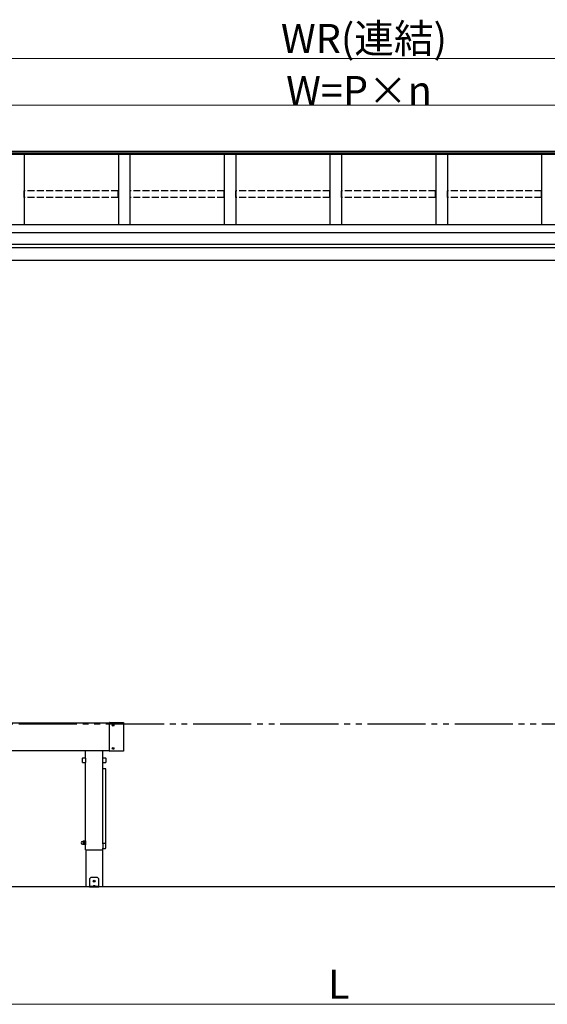
# Model space of a CAD drawing. Extents: x 0 to 23535, y 0 to 35916.
# Drawn here: x 8089 to 10359, y 26930 to 31167 of the extents above; entities that cross this region are included whole.
import ezdxf

# ---------------------------------------------------------------- set-up
doc = ezdxf.new("R2010")
doc.units = 0
doc.linetypes.add('YDIVIDE_1', pattern=[15, 10, -1, 1, -1, 1, -1])
doc.linetypes.add('YHIDDEN_1', pattern=[4, 3, -1])
doc.layers.add('YKK_A1', color=4, linetype='CONTINUOUS', lineweight=30)
doc.layers.add('YKK_D', color=6, linetype='CONTINUOUS', lineweight=13)
doc.styles.get("Standard").update_dxf_attribs({"font": 'txt', "bigfont": 'BIGFONT'})

msp = doc.modelspace()

# ---------------------------------------------------------------- linework, layer by layer
at = {"layer": 'YKK_A1'}
for p, q in [((11300.6, 30599.7), (7692.1, 30599.7)), ((11300.6, 30592.7), (7692.1, 30592.7)), ((11300.6, 30587.5), (7692.1, 30587.5)), ((8108.6, 30587.5), (8108.6, 30283.5)), ((8513.6, 30587.5), (8513.6, 30283.5)), ((8563.6, 30587.5), (8563.6, 30283.5)), ((8968.6, 30587.5), (8968.6, 30283.5)), ((9018.6, 30587.5), (9018.6, 30283.5)), ((9423.6, 30587.5), (9423.6, 30283.5)), ((9473.6, 30587.5), (9473.6, 30283.5)), ((9878.6, 30587.5), (9878.6, 30283.5)), ((9928.6, 30587.5), (9928.6, 30283.5)), ((10333.6, 30587.5), (10333.6, 30283.5)), ((11301.1, 30283.5), (7671.1, 30283.5)), ((11301.1, 30250.1), (7693.6, 30250.1)), ((11301.1, 30200.1), (7693.6, 30200.1)), ((11048.6, 30185.1), (7928.6, 30185.1)), ((11068.2, 30130.1), (7671.1, 30130.1))]:
    msp.add_line(p, q, dxfattribs=at)
at = {"layer": 'YKK_A1', "linetype": 'YHIDDEN_1', "ltscale": 10}
for p, q in [((8513.1, 30430.1), (8109.1, 30430.1)), ((8109.1, 30401.4), (8109.1, 30430.1)), ((8513.1, 30401.4), (8513.1, 30430.1)), ((8968.1, 30430.1), (8564.1, 30430.1)), ((8564.1, 30401.4), (8564.1, 30430.1)), ((8968.1, 30401.4), (8968.1, 30430.1)), ((9423.1, 30430.1), (9019.1, 30430.1)), ((9019.1, 30401.4), (9019.1, 30430.1)), ((9423.1, 30401.4), (9423.1, 30430.1)), ((9878.1, 30430.1), (9474.1, 30430.1)), ((9474.1, 30401.4), (9474.1, 30430.1)), ((9878.1, 30401.4), (9878.1, 30430.1)), ((10333.1, 30430.1), (9929.1, 30430.1)), ((9929.1, 30401.4), (9929.1, 30430.1)), ((10333.1, 30401.4), (10333.1, 30430.1)), ((8513.1, 30401.4), (8109.1, 30401.4)), ((8968.1, 30401.4), (8564.1, 30401.4)), ((9423.1, 30401.4), (9019.1, 30401.4)), ((9878.1, 30401.4), (9474.1, 30401.4)), ((10333.1, 30401.4), (9929.1, 30401.4))]:
    msp.add_line(p, q, dxfattribs=at)
at = {"layer": 'YKK_A1', "linetype": 'YDIVIDE_1', "ltscale": 25}
msp.add_line((19960.2, 28135.1), (2248.9, 28135.1), dxfattribs=at)
at = {"layer": 'YKK_A1', "ltscale": 25}
for p, q in [((3141.1, 28141.1), (8476.1, 28141.1)), ((8476.1, 28019.9), (8476.1, 28142.3)), ((8477.1, 28143.3), (8535.1, 28143.3)), ((8490.7, 28133.2), (8491.4, 28133.2)), ((8490.7, 28133.2), (8490.7, 28132)), ((8491.4, 28133.2), (8491.4, 28132)), ((8536.1, 28142.3), (8536.1, 28019.9)), ((8489, 28131.5), (8489, 28130.8)), ((8489, 28131.5), (8490.2, 28131.5)), ((8489, 28130.8), (8490.2, 28130.8)), ((8490.7, 28130.3), (8490.7, 28129.1)), ((8490.7, 28129.1), (8491.4, 28129.1)), ((8491.4, 28130.3), (8491.4, 28129.1)), ((8491.9, 28131.5), (8493.1, 28131.5)), ((8491.9, 28130.8), (8493.1, 28130.8)), ((8493.1, 28131.5), (8493.1, 28130.8)), ((8476.1, 28021.1), (3141.1, 28021.1)), ((8372.1, 27989.9), (8372.1, 28021.1)), ((8447.1, 27989.9), (8447.1, 28021.1)), ((8535.1, 28018.9), (8477.1, 28018.9)), ((8489, 28031.5), (8489, 28030.8)), ((8489, 28031.5), (8490.2, 28031.5)), ((8489, 28030.8), (8490.2, 28030.8)), ((8490.7, 28033.2), (8491.4, 28033.2)), ((8490.7, 28033.2), (8490.7, 28032)), ((8490.7, 28030.3), (8490.7, 28029.1)), ((8490.7, 28029.1), (8491.4, 28029.1)), ((8491.4, 28033.2), (8491.4, 28032)), ((8491.4, 28030.3), (8491.4, 28029.1)), ((8491.9, 28031.5), (8493.1, 28031.5)), ((8491.9, 28030.8), (8493.1, 28030.8)), ((8493.1, 28031.5), (8493.1, 28030.8)), ((8359.9, 27970.9), (8359.9, 27989.3)), ((8360.9, 27990.3), (8371.3, 27990.3)), ((8371.3, 27969.9), (8360.9, 27969.9)), ((8372.1, 27595.1), (8372.1, 27970.3)), ((8372.3, 27989.3), (8372.3, 27970.9)), ((8446.9, 27970.9), (8446.9, 27989.3)), ((8447.1, 27621.2), (8447.1, 27970.3)), ((8447.9, 27990.3), (8458.3, 27990.3)), ((8458.3, 27969.9), (8447.9, 27969.9)), ((8459.3, 27989.3), (8459.3, 27970.9)), ((8458.3, 27944.1), (8447.9, 27944.1)), ((8458.1, 27943.9), (8448.1, 27943.9)), ((8459.1, 27621.2), (8459.1, 27942.9)), ((8459.3, 27924.7), (8459.3, 27943.1)), ((8359, 27630.6), (8361.5, 27630.6)), ((8362.5, 27632.6), (8362, 27631.6)), ((8362, 27631.6), (8362, 27618.6)), ((8367.9, 27632.6), (8362.5, 27632.6)), ((8367.9, 27628.9), (8362.5, 27628.9)), ((8367.9, 27632.6), (8368.5, 27631.6)), ((8368.5, 27617.4), (8368.5, 27632.8)), ((8368.5, 27632.8), (8370.5, 27632.8)), ((8368.5, 27631.6), (8368.5, 27618.6)), ((8370.5, 27616.6), (8370.5, 27633.6)), ((8370.5, 27633.6), (8372.1, 27633.6)), ((8372.1, 27633.6), (8372.1, 27616.6)), ((8359, 27619.6), (8361.5, 27619.6)), ((8362.5, 27617.6), (8362, 27618.6)), ((8367.9, 27621.4), (8362.5, 27621.4)), ((8367.9, 27617.6), (8362.5, 27617.6)), ((8367.9, 27617.6), (8368.5, 27618.6)), ((8370.5, 27617.4), (8368.5, 27617.4)), ((8372.1, 27616.6), (8370.5, 27616.6)), ((8372.1, 27595.1), (8447.1, 27595.1)), ((8374.3, 27595.1), (8374.3, 27435.1)), ((8444.8, 27595.1), (8444.8, 27435.1)), ((8446.9, 27620.6), (8446.9, 27602.2)), ((8447.1, 27595.1), (8447.1, 27601.6)), ((8458.3, 27621.6), (8447.9, 27621.6)), ((8447.9, 27601.2), (8458.3, 27601.2)), ((8459.3, 27602.2), (8459.3, 27620.6)), ((8394.6, 27475.1), (8389.6, 27470.1)), ((8389.6, 27470.1), (8389.6, 27435.1)), ((8424.6, 27475.1), (8394.6, 27475.1)), ((8408.3, 27460.6), (8407.5, 27460.6)), ((8407.5, 27460.6), (8407.5, 27459.7)), ((8407.5, 27459.7), (8408.3, 27459.7)), ((8410, 27462.2), (8409.1, 27462.2)), ((8409.1, 27462.2), (8409.1, 27461.4)), ((8409.1, 27458.9), (8409.1, 27458.1)), ((8409.1, 27458.1), (8410, 27458.1)), ((8410, 27461.4), (8410, 27462.2)), ((8410, 27458.1), (8410, 27458.9)), ((8411.6, 27460.6), (8410.8, 27460.6)), ((8410.8, 27459.7), (8411.6, 27459.7)), ((8411.6, 27459.7), (8411.6, 27460.6)), ((8424.6, 27475.1), (8429.6, 27470.1)), ((8429.6, 27435.1), (8429.6, 27470.1)), ((8444.8, 27435.1), (8374.3, 27435.1)), ((8429.6, 27437.6), (8389.6, 27437.6)), ((8389.6, 27435.1), (8429.6, 27435.1)), ((8405.6, 27438.6), (8405.6, 27438.1)), ((8405.6, 27438.1), (8413.6, 27438.1)), ((8406.1, 27437.6), (8413.1, 27437.6)), ((8407.3, 27440.1), (8408.4, 27437.8)), ((8408.4, 27437.8), (8408.7, 27437.6)), ((8410.7, 27437.8), (8410.5, 27437.6)), ((8411.9, 27440.1), (8410.7, 27437.8)), ((8413.6, 27438.6), (8413.6, 27438.1))]:
    msp.add_line(p, q, dxfattribs=at)
at = {"layer": 'YKK_A1', "linetype": 'Continuous', "ltscale": 25}
msp.add_line((19960.2, 27435.1), (2248.9, 27435.1), dxfattribs=at)
at = {"layer": 'YKK_A1', "ltscale": 25}
for centre in [(8491.1, 28131.1), (8491.1, 28031.1), (8409.6, 27460.1)]:
    msp.add_circle(centre, 3.75, dxfattribs=at)
for centre, radius, start, end in [((8477.1, 28142.3), 1, 90, 180), ((8535.1, 28142.3), 1, 0, 90), ((8490.2, 28132), 0.5, 270, 0), ((8490.2, 28130.3), 0.5, 0, 90), ((8491.9, 28132), 0.5, 180, 270), ((8491.9, 28130.3), 0.5, 90, 180), ((8477.1, 28019.9), 1, 180, 270), ((8490.2, 28032), 0.5, 270, 0), ((8490.2, 28030.3), 0.5, 0, 90), ((8491.9, 28032), 0.5, 180, 270), ((8491.9, 28030.3), 0.5, 90, 180), ((8535.1, 28019.9), 1, 270, 0), ((8360.9, 27989.3), 1, 90, 180), ((8360.9, 27970.9), 1, 180, 270), ((8371.3, 27989.3), 1, 0, 90), ((8371.3, 27970.9), 1, 270, 0), ((8447.9, 27989.3), 1, 90, 180), ((8447.9, 27970.9), 1, 180, 270), ((8458.3, 27989.3), 1, 0, 90), ((8458.3, 27970.9), 1, 270, 0), ((8447.9, 27943.1), 1, 90, 143.1301), ((8448.1, 27942.9), 1, 90, 180), ((8458.1, 27942.9), 1, 0, 90), ((8458.3, 27943.1), 1, 0, 90), ((8458.3, 27924.7), 1, 323.1301, 0), ((8359, 27625.1), 5.5, 90, 270), ((8361.5, 27631.1), 0.5, 270, 0), ((8365.3, 27630.8), 3.32, 145.6158, 214.3842), ((8374.4, 27625.1), 12.4, 162.412, 197.588), ((8365.1, 27630.8), 3.32, 325.6158, 34.3842), ((8356, 27625.1), 12.4, 342.412, 17.588), ((8361.5, 27619.1), 0.5, 0, 90), ((8365.3, 27619.5), 3.32, 145.6158, 214.3842), ((8365.1, 27619.5), 3.32, 325.6158, 34.3842), ((8447.9, 27620.6), 1, 90, 180), ((8447.9, 27602.2), 1, 180, 270), ((8458.3, 27620.6), 1, 0, 90), ((8458.3, 27602.2), 1, 270, 0), ((8408.3, 27461.4), 0.82, 270, 0), ((8408.3, 27458.9), 0.82, 0, 90), ((8410.8, 27461.4), 0.82, 180, 270), ((8410.8, 27458.9), 0.82, 90, 180), ((8406.6, 27438.6), 1, 126.0319, 180), ((8406.1, 27438.1), 0.5, 180, 270), ((8409.6, 27434.4), 6.1, 53.9681, 126.0319), ((8412.6, 27438.6), 1, 0, 53.9681), ((8413.1, 27438.1), 0.5, 270, 0)]:
    msp.add_arc(centre, radius, start, end, dxfattribs=at)
at = {"layer": 'YKK_D'}
for p, q in [((7666.1, 30999.7), (11306.1, 30999.7)), ((7753.6, 30799.7), (11143.6, 30799.7)), ((7628.6, 26930.1), (11268.6, 26930.1))]:
    msp.add_line(p, q, dxfattribs=at)

# ---------------------------------------------------------------- texts
for s, p in [('WR(連結)', (9212.7, 31023.7)), ('W=P×n', (9235.2, 30799.7)), ('L', (9415.2, 26954.1))]:
    msp.add_text(s, height=125, dxfattribs=at).set_placement(p)

doc.saveas('drawing.dxf')
